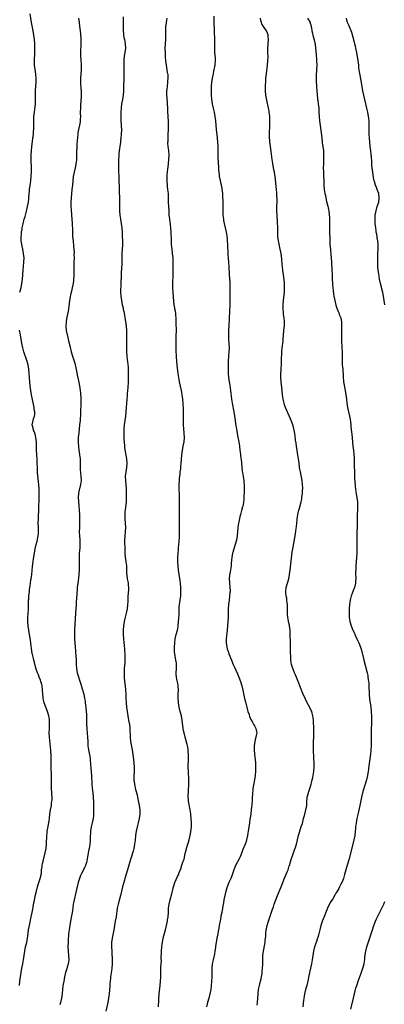
# Model space of a CAD drawing. Units: inches. Extents: x 2613000 to 2616000, y 1473000 to 1476000.
# Drawn here: x 2614829 to 2615000, y 1474874 to 1475334 of the extents above; entities that cross this region are included whole.
import ezdxf

# ---------------------------------------------------------------- set-up
doc = ezdxf.new("R2010")
doc.units = ezdxf.units.IN
doc.header["$MEASUREMENT"] = 0
doc.layers.add('LD26131473_10ft', color=80, linetype='Continuous')

msp = doc.modelspace()

# ---------------------------------------------------------------- linework, layer by layer
at = {"layer": 'LD26131473_10ft'}
for points, elevation in [([(2614829.27, 1475207), (2614829.92, 1475209), (2614830.33, 1475211), (2614830.54, 1475213), (2614830.83, 1475217.17), (2614831.23, 1475221), (2614831.29, 1475223), (2614831.09, 1475225), (2614830.68, 1475227), (2614830.38, 1475228.38), (2614830.09, 1475230.09), (2614830.01, 1475231), (2614829.96, 1475231.96), (2614829.96, 1475233), (2614830.06, 1475233.94), (2614830.13, 1475235), (2614830.35, 1475236.35), (2614830.47, 1475237), (2614830.9, 1475238.9), (2614831.42, 1475241), (2614831.75, 1475242.25), (2614831.92, 1475243), (2614832.54, 1475245.46), (2614832.98, 1475247), (2614833.4, 1475249), (2614833.51, 1475250.49), (2614833.57, 1475251), (2614833.65, 1475253), (2614833.79, 1475254.21), (2614833.86, 1475255), (2614833.98, 1475255.98), (2614834.26, 1475257.74), (2614834.43, 1475259), (2614834.65, 1475261), (2614834.66, 1475261.34), (2614834.78, 1475263), (2614834.8, 1475264.8), (2614834.64, 1475269), (2614834.63, 1475271), (2614834.71, 1475273), (2614834.89, 1475275), (2614835.39, 1475278.61), (2614835.45, 1475279), (2614835.51, 1475279.51), (2614835.67, 1475281), (2614835.76, 1475282.24), (2614835.81, 1475283), (2614835.83, 1475283.83), (2614835.85, 1475285), (2614835.84, 1475286.16), (2614835.86, 1475287), (2614835.91, 1475287.91), (2614835.95, 1475289), (2614836.15, 1475291), (2614836.3, 1475292.3), (2614836.47, 1475293.53), (2614836.61, 1475295), (2614836.7, 1475297), (2614836.65, 1475299), (2614836.68, 1475301), (2614836.71, 1475301.29), (2614836.98, 1475305), (2614836.99, 1475307), (2614836.85, 1475308.85), (2614836.52, 1475311), (2614836.25, 1475313), (2614836.19, 1475315), (2614836.24, 1475316.24), (2614836.32, 1475317.68), (2614836.38, 1475319), (2614836.4, 1475321), (2614836.31, 1475323), (2614836.11, 1475325), (2614835.84, 1475327), (2614835.52, 1475329), (2614834.83, 1475333), (2614834.1, 1475337)], 10200), ([(2614856.72, 1475335), (2614857.03, 1475333), (2614857.27, 1475331.27), (2614857.54, 1475329), (2614857.68, 1475327.68), (2614857.85, 1475325), (2614857.87, 1475323), (2614857.72, 1475319), (2614857.71, 1475317), (2614857.76, 1475315.76), (2614857.91, 1475313), (2614857.95, 1475311), (2614857.86, 1475309), (2614857.71, 1475307), (2614857.65, 1475305), (2614857.72, 1475303.72), (2614857.78, 1475303), (2614857.88, 1475302.11), (2614857.98, 1475301), (2614858.02, 1475299), (2614857.81, 1475295.81), (2614857.74, 1475295), (2614857.63, 1475293), (2614857.58, 1475291), (2614857.57, 1475290.43), (2614857.6, 1475289), (2614857.57, 1475287.57), (2614857.53, 1475287), (2614857.44, 1475286.56), (2614857.22, 1475285), (2614856.74, 1475283), (2614856.46, 1475281.54), (2614856.38, 1475281), (2614856.21, 1475279), (2614856.17, 1475277.83), (2614855.98, 1475275.98), (2614855.94, 1475275), (2614855.93, 1475274.07), (2614855.86, 1475273), (2614855.87, 1475271), (2614855.8, 1475269), (2614855.63, 1475267.63), (2614855.53, 1475267), (2614855.43, 1475266.57), (2614855.11, 1475265), (2614854.65, 1475263), (2614854.27, 1475261), (2614854.05, 1475259), (2614853.89, 1475257), (2614853.7, 1475255), (2614853.25, 1475251), (2614853.13, 1475249), (2614853.14, 1475247.14), (2614853.25, 1475245.25), (2614853.6, 1475241), (2614853.75, 1475239), (2614853.87, 1475235.87), (2614853.88, 1475235), (2614853.92, 1475234.09), (2614853.99, 1475233), (2614854.2, 1475231), (2614854.26, 1475230.26), (2614854.41, 1475229), (2614854.43, 1475228.43), (2614854.56, 1475227), (2614854.64, 1475225.36), (2614854.62, 1475224.62), (2614854.64, 1475223), (2614854.63, 1475221), (2614854.49, 1475214.49), (2614854.42, 1475213), (2614854.36, 1475212.36), (2614854.2, 1475211), (2614853.81, 1475209), (2614853.4, 1475207.4), (2614853, 1475205.69), (2614852.82, 1475204.82), (2614852.56, 1475203), (2614852.42, 1475201.58), (2614852.21, 1475200.21), (2614852.06, 1475199), (2614851.92, 1475198.08), (2614851.32, 1475195.32), (2614851, 1475193.28), (2614850.96, 1475192.96), (2614850.86, 1475191), (2614851, 1475189), (2614851.4, 1475187), (2614851.53, 1475186.47), (2614852.13, 1475184.13), (2614852.8, 1475181.2), (2614853.39, 1475179), (2614853.99, 1475177), (2614854.73, 1475174.73), (2614855, 1475173.8), (2614855.22, 1475173), (2614855.57, 1475171.57), (2614855.79, 1475170.21), (2614856.19, 1475168.19), (2614856.38, 1475167), (2614857.13, 1475163.13), (2614857.48, 1475161), (2614857.69, 1475159.69), (2614857.75, 1475159), (2614857.78, 1475158.22), (2614857.87, 1475157), (2614857.85, 1475155), (2614857.82, 1475154.18), (2614857.67, 1475151.67), (2614857.63, 1475150.37), (2614857.49, 1475147), (2614857.28, 1475145), (2614857.02, 1475142.98), (2614856.82, 1475141.18), (2614856.64, 1475139), (2614856.57, 1475137), (2614856.58, 1475136.58), (2614856.67, 1475135), (2614856.96, 1475132.96), (2614857.23, 1475131.23), (2614857.28, 1475131), (2614857.46, 1475129), (2614857.51, 1475125), (2614857.59, 1475123.59), (2614857.64, 1475123), (2614857.73, 1475122.27), (2614857.84, 1475121), (2614857.94, 1475119), (2614857.72, 1475117), (2614857, 1475114.39), (2614856.67, 1475113), (2614856.54, 1475111), (2614856.68, 1475109.32), (2614856.95, 1475107), (2614857.11, 1475105), (2614857.21, 1475103), (2614857.23, 1475101), (2614857.2, 1475098.8), (2614857.13, 1475097), (2614857.09, 1475095), (2614857.18, 1475093), (2614857.35, 1475091), (2614857.41, 1475089), (2614857.31, 1475087.31), (2614857.11, 1475085), (2614857.02, 1475083), (2614857.03, 1475081), (2614857.07, 1475078.93), (2614857.06, 1475077), (2614856.93, 1475075), (2614856.74, 1475073.26), (2614856.44, 1475071), (2614856.19, 1475069), (2614856.13, 1475068.13), (2614855.9, 1475066.1), (2614855.82, 1475063.82), (2614855.7, 1475062.3), (2614855.64, 1475061), (2614855.35, 1475057), (2614854.86, 1475049), (2614854.8, 1475047), (2614854.89, 1475045), (2614855.24, 1475041), (2614855.36, 1475039.36), (2614855.4, 1475038.6), (2614855.51, 1475037), (2614855.58, 1475035), (2614855.59, 1475033), (2614855.75, 1475031), (2614856.18, 1475029), (2614857.76, 1475023.76), (2614858.49, 1475021.51), (2614859.2, 1475019), (2614859.61, 1475017), (2614859.82, 1475015.82), (2614859.93, 1475015), (2614860.04, 1475013.96), (2614860.18, 1475013), (2614860.35, 1475011), (2614860.41, 1475009.59), (2614860.41, 1475008.41), (2614860.46, 1475005), (2614860.61, 1475003), (2614860.85, 1475000.85), (2614860.98, 1474999), (2614861.03, 1474997.03), (2614861.11, 1474995), (2614861.34, 1474993), (2614861.99, 1474989.99), (2614862.15, 1474989), (2614862.24, 1474988.24), (2614862.46, 1474984.46), (2614862.79, 1474981), (2614862.98, 1474976.98), (2614863.14, 1474975.14), (2614863.39, 1474973), (2614863.58, 1474971), (2614863.59, 1474970.41), (2614863.67, 1474969), (2614863.71, 1474967.71), (2614863.71, 1474967), (2614863.75, 1474966.25), (2614863.77, 1474965), (2614863.75, 1474963.75), (2614863.81, 1474963), (2614863.78, 1474962.22), (2614863.61, 1474961), (2614863.08, 1474958.92), (2614862.63, 1474957), (2614862.37, 1474955), (2614862.28, 1474953.72), (2614862.25, 1474953), (2614862.24, 1474952.24), (2614862.15, 1474950.15), (2614861.89, 1474947.89), (2614861.71, 1474947), (2614861.58, 1474946.42), (2614861.31, 1474945), (2614860.59, 1474941), (2614860.43, 1474940.43), (2614859.97, 1474939), (2614859.63, 1474938.37), (2614859.01, 1474937), (2614857.94, 1474935), (2614857.66, 1474934.34), (2614857.17, 1474933), (2614856.6, 1474931), (2614855.86, 1474927.86), (2614855.55, 1474926.45), (2614854.71, 1474923), (2614854.42, 1474921.58), (2614854.32, 1474921), (2614853.89, 1474917.89), (2614853.78, 1474917), (2614853.49, 1474915.49), (2614853.37, 1474914.63), (2614852.99, 1474912.99), (2614852.63, 1474911), (2614852.33, 1474909), (2614852.09, 1474907), (2614852.01, 1474905.99), (2614851.95, 1474905), (2614851.92, 1474903.92), (2614851.87, 1474903), (2614851.83, 1474901), (2614851.89, 1474899), (2614852.07, 1474897), (2614852.16, 1474895), (2614852.04, 1474893.96), (2614851.89, 1474893), (2614851.46, 1474891.45), (2614851.27, 1474890.73), (2614850.74, 1474889), (2614850.23, 1474887), (2614850.05, 1474885.95), (2614849.83, 1474885), (2614849.61, 1474883.61), (2614849.46, 1474882.54), (2614849.28, 1474881), (2614849.12, 1474879.12), (2614848.81, 1474877), (2614848.33, 1474875), (2614848.06, 1474873.94)], 10190), ([(2614877.63, 1475335.63), (2614877.64, 1475333), (2614877.57, 1475330.43), (2614877.57, 1475329), (2614877.7, 1475327.7), (2614877.74, 1475327), (2614877.98, 1475325.98), (2614878.16, 1475325), (2614878.32, 1475324.32), (2614878.56, 1475323), (2614878.65, 1475321), (2614878.4, 1475319), (2614878.24, 1475318.24), (2614877.9, 1475315.9), (2614877.85, 1475315), (2614877.88, 1475314.12), (2614877.85, 1475313), (2614877.93, 1475309.93), (2614877.92, 1475307.92), (2614877.9, 1475306.1), (2614877.82, 1475303.82), (2614877.81, 1475303), (2614877.71, 1475301), (2614877.53, 1475299), (2614877.23, 1475297), (2614876.88, 1475295), (2614876.61, 1475293), (2614876.47, 1475291), (2614876.46, 1475289), (2614876.55, 1475287), (2614876.65, 1475285.35), (2614876.7, 1475284.7), (2614876.76, 1475283), (2614876.7, 1475280.7), (2614876.55, 1475279), (2614876.37, 1475277.63), (2614876.3, 1475277), (2614876.01, 1475275), (2614875.91, 1475274.09), (2614875.77, 1475273), (2614875.62, 1475271.62), (2614875.57, 1475271), (2614875.57, 1475270.43), (2614875.43, 1475269), (2614875.36, 1475267.36), (2614875.43, 1475266.57), (2614875.43, 1475263.43), (2614875.5, 1475261), (2614875.59, 1475259.59), (2614875.64, 1475258.36), (2614875.72, 1475257), (2614875.79, 1475255), (2614875.84, 1475250.16), (2614875.84, 1475245), (2614875.99, 1475243), (2614876.34, 1475241), (2614876.74, 1475239), (2614876.96, 1475236.96), (2614877.07, 1475234.93), (2614877.21, 1475233), (2614877.3, 1475231), (2614877.28, 1475229), (2614877.05, 1475225), (2614876.96, 1475223), (2614876.91, 1475221.09), (2614876.76, 1475217.24), (2614876.73, 1475216.73), (2614876.6, 1475213.4), (2614876.54, 1475212.54), (2614876.5, 1475211), (2614876.48, 1475209.52), (2614876.42, 1475208.42), (2614876.42, 1475207), (2614876.51, 1475205), (2614876.78, 1475203), (2614877.2, 1475201), (2614877.54, 1475199.55), (2614877.65, 1475199), (2614877.9, 1475197.9), (2614878.22, 1475196.22), (2614878.43, 1475195), (2614878.69, 1475193.31), (2614878.99, 1475191), (2614879.14, 1475189), (2614879.21, 1475187), (2614879.2, 1475183.2), (2614879.19, 1475182.81), (2614879.2, 1475181), (2614879.22, 1475179), (2614879.29, 1475177), (2614879.4, 1475175.4), (2614879.55, 1475174.45), (2614879.86, 1475171.86), (2614879.92, 1475171), (2614879.92, 1475170.08), (2614879.98, 1475169), (2614880, 1475168), (2614879.93, 1475166.07), (2614879.92, 1475165), (2614879.79, 1475162.21), (2614879.67, 1475161), (2614879.5, 1475159.5), (2614879.43, 1475158.57), (2614879.27, 1475157), (2614879.13, 1475154.87), (2614879.04, 1475153), (2614878.89, 1475151), (2614878.64, 1475149), (2614878.32, 1475147), (2614878.05, 1475145), (2614877.91, 1475143), (2614877.88, 1475141), (2614877.93, 1475139), (2614877.97, 1475138.03), (2614878.03, 1475137), (2614878.17, 1475135), (2614878.25, 1475134.25), (2614878.49, 1475132.49), (2614879, 1475129.92), (2614879.16, 1475129), (2614879.29, 1475127), (2614879.11, 1475125), (2614878.79, 1475123), (2614878.61, 1475121), (2614878.65, 1475119), (2614878.93, 1475115), (2614879.04, 1475113), (2614879.08, 1475110.92), (2614878.97, 1475109), (2614878.46, 1475105), (2614878.45, 1475104.45), (2614878.34, 1475103), (2614878.38, 1475102.38), (2614878.38, 1475101), (2614878.54, 1475099), (2614878.65, 1475097), (2614878.56, 1475095), (2614878.37, 1475093), (2614878.28, 1475091), (2614878.35, 1475086.35), (2614878.35, 1475085), (2614878.5, 1475083), (2614878.83, 1475081.17), (2614878.86, 1475080.86), (2614879.16, 1475079), (2614879.22, 1475077), (2614879.23, 1475075.23), (2614879.25, 1475075), (2614879.31, 1475074.69), (2614879.5, 1475073), (2614879.73, 1475071.73), (2614879.9, 1475071), (2614879.95, 1475070.05), (2614880.07, 1475069), (2614880.07, 1475068.07), (2614879.88, 1475066.12), (2614879.8, 1475065), (2614879.73, 1475063), (2614879.73, 1475062.27), (2614879.7, 1475061), (2614879.51, 1475059), (2614879.07, 1475057), (2614878.48, 1475055), (2614878.03, 1475053), (2614877.78, 1475051), (2614877.66, 1475049), (2614877.65, 1475047), (2614877.76, 1475045), (2614877.95, 1475043), (2614878.02, 1475041.98), (2614878.17, 1475040.17), (2614878.32, 1475037), (2614878.34, 1475035), (2614878.31, 1475033.69), (2614878.12, 1475031), (2614878.01, 1475029), (2614878.03, 1475027), (2614878.21, 1475025), (2614878.5, 1475023), (2614878.73, 1475021), (2614878.81, 1475019), (2614878.85, 1475017.15), (2614878.99, 1475015), (2614879.17, 1475013), (2614879.4, 1475011), (2614879.72, 1475009), (2614879.93, 1475007.93), (2614880.14, 1475007), (2614880.41, 1475005.59), (2614880.51, 1475005), (2614880.71, 1475003), (2614880.87, 1474999), (2614881.08, 1474997), (2614881.38, 1474995.38), (2614881.84, 1474993), (2614881.99, 1474991.99), (2614882.27, 1474989.73), (2614882.46, 1474988.46), (2614882.63, 1474987), (2614882.75, 1474985), (2614882.75, 1474984.75), (2614882.72, 1474983), (2614882.63, 1474980.63), (2614882.63, 1474979), (2614882.85, 1474977), (2614883.44, 1474974.56), (2614884.08, 1474972.08), (2614884.29, 1474971), (2614884.62, 1474969.38), (2614885.13, 1474967), (2614885.39, 1474965), (2614885.32, 1474963), (2614885, 1474961), (2614884.57, 1474959), (2614884.27, 1474957.73), (2614883.67, 1474955), (2614883.35, 1474953), (2614883.15, 1474950.85), (2614882.96, 1474949.04), (2614882.57, 1474947), (2614882.23, 1474945.77), (2614881, 1474941.85), (2614879.92, 1474938.08), (2614879.58, 1474937), (2614879, 1474935.03), (2614878.44, 1474933), (2614878.18, 1474932.18), (2614877.25, 1474929), (2614876.79, 1474927), (2614876.48, 1474925.52), (2614876.35, 1474925), (2614875.26, 1474921), (2614874.86, 1474919), (2614874.29, 1474915), (2614873.94, 1474913), (2614873.21, 1474909), (2614872.43, 1474905), (2614872.2, 1474903), (2614872.2, 1474901.8), (2614872.18, 1474901), (2614872.24, 1474899), (2614872.36, 1474897), (2614872.41, 1474896.41), (2614872.48, 1474895), (2614872.48, 1474893.52), (2614872.5, 1474893), (2614872.32, 1474891), (2614872.16, 1474889.84), (2614871.86, 1474887.86), (2614871.76, 1474887), (2614871.71, 1474886.29), (2614871.56, 1474885), (2614871.42, 1474883.42), (2614871.38, 1474882.62), (2614871.04, 1474879), (2614870.77, 1474877), (2614870.4, 1474875), (2614869.58, 1474871)], 10180), ([(2614894.03, 1474873), (2614894.22, 1474876.22), (2614894.26, 1474877), (2614894.38, 1474878.38), (2614894.44, 1474879), (2614894.95, 1474883), (2614895.11, 1474885), (2614895.17, 1474886.83), (2614895.21, 1474887.21), (2614895.27, 1474891.27), (2614895.43, 1474894.57), (2614895.41, 1474895.41), (2614895.54, 1474899), (2614895.66, 1474901), (2614895.81, 1474902.2), (2614895.92, 1474903), (2614896.34, 1474905), (2614897.35, 1474909), (2614897.83, 1474911), (2614898.28, 1474913), (2614898.38, 1474913.62), (2614898.6, 1474915), (2614898.73, 1474917), (2614898.82, 1474919), (2614899.05, 1474921), (2614899.48, 1474923), (2614900.26, 1474925.74), (2614900.6, 1474927), (2614901, 1474928.61), (2614901.11, 1474929), (2614901.8, 1474931), (2614903, 1474933.8), (2614903.39, 1474934.61), (2614903.81, 1474935.81), (2614904.48, 1474937.52), (2614905, 1474939.11), (2614905.69, 1474941), (2614906.02, 1474941.98), (2614906.56, 1474944.56), (2614907, 1474946.23), (2614907.22, 1474947), (2614907.86, 1474949), (2614908.1, 1474949.9), (2614908.45, 1474951), (2614908.91, 1474953), (2614909.23, 1474954.77), (2614909.47, 1474957), (2614909.51, 1474959), (2614909.41, 1474961), (2614909.24, 1474962.76), (2614909.21, 1474963.21), (2614908.95, 1474964.95), (2614908.18, 1474969), (2614908.14, 1474969.86), (2614908.02, 1474971), (2614908.02, 1474972.02), (2614908.07, 1474973), (2614908.15, 1474973.85), (2614908.32, 1474977), (2614908.3, 1474977.7), (2614908.32, 1474979), (2614908.27, 1474980.27), (2614908.14, 1474981.86), (2614908.08, 1474983), (2614908.04, 1474985), (2614908.09, 1474989), (2614908.08, 1474991), (2614908.04, 1474992.04), (2614907.97, 1474993), (2614907.75, 1474994.25), (2614907.66, 1474995), (2614907.54, 1474995.54), (2614906.56, 1474999), (2614906.06, 1475001), (2614905.85, 1475002.15), (2614905.68, 1475003), (2614905.18, 1475007), (2614904.79, 1475009), (2614904.26, 1475011), (2614903.77, 1475013), (2614903.45, 1475015), (2614903.4, 1475015.4), (2614903.29, 1475017), (2614903.31, 1475018.69), (2614903.3, 1475019.3), (2614903.38, 1475021), (2614903.29, 1475023), (2614903.25, 1475023.25), (2614902.91, 1475024.91), (2614902.84, 1475025.16), (2614902.44, 1475027), (2614902.39, 1475028.39), (2614902.33, 1475029), (2614902.47, 1475031), (2614902.49, 1475033), (2614902.44, 1475033.56), (2614902.24, 1475035), (2614902.03, 1475036.03), (2614901.91, 1475037), (2614901.79, 1475037.79), (2614901.65, 1475039), (2614901.56, 1475041), (2614901.67, 1475043), (2614901.95, 1475045), (2614902.39, 1475047), (2614902.92, 1475049), (2614903.26, 1475050.74), (2614903.29, 1475051), (2614903.52, 1475053), (2614903.61, 1475054.39), (2614903.67, 1475055), (2614903.7, 1475055.7), (2614903.71, 1475058.29), (2614903.7, 1475059), (2614903.74, 1475059.74), (2614903.89, 1475061), (2614904.07, 1475061.93), (2614904.23, 1475063), (2614904.49, 1475065), (2614904.58, 1475067), (2614904.55, 1475069), (2614904.41, 1475071), (2614904.27, 1475072.27), (2614903.49, 1475077), (2614903.23, 1475079), (2614903.1, 1475081), (2614903.12, 1475083), (2614903.26, 1475085), (2614903.4, 1475086.6), (2614903.5, 1475087.5), (2614903.63, 1475089), (2614903.7, 1475090.3), (2614903.79, 1475091), (2614903.85, 1475091.85), (2614903.86, 1475094.14), (2614903.88, 1475095), (2614903.91, 1475098.09), (2614903.87, 1475099.87), (2614903.9, 1475102.1), (2614903.85, 1475105), (2614903.85, 1475106.15), (2614903.87, 1475107), (2614903.92, 1475107.92), (2614903.94, 1475109), (2614903.91, 1475110.09), (2614903.94, 1475111), (2614903.92, 1475111.92), (2614903.84, 1475113), (2614903.77, 1475114.23), (2614903.77, 1475115), (2614903.81, 1475115.81), (2614903.8, 1475117), (2614903.88, 1475119), (2614903.94, 1475119.94), (2614904.04, 1475121), (2614904.19, 1475121.81), (2614904.3, 1475123), (2614904.46, 1475124.46), (2614904.6, 1475125.4), (2614904.71, 1475127), (2614904.79, 1475128.79), (2614904.95, 1475131), (2614905.26, 1475133), (2614905.68, 1475135), (2614906.03, 1475137), (2614906.18, 1475139), (2614906.12, 1475141), (2614905.94, 1475143), (2614905.78, 1475145), (2614905.71, 1475147.71), (2614905.79, 1475150.21), (2614905.74, 1475151.74), (2614905.76, 1475153), (2614905.7, 1475154.3), (2614905.65, 1475155), (2614905.46, 1475157), (2614905.2, 1475159), (2614905, 1475160.22), (2614904.85, 1475161), (2614904.42, 1475163), (2614903.97, 1475165), (2614903.56, 1475167), (2614903.24, 1475169), (2614902.8, 1475172.8), (2614902.62, 1475174.62), (2614902.6, 1475175), (2614902.49, 1475176.49), (2614902.5, 1475177.5), (2614902.43, 1475179), (2614902.39, 1475180.39), (2614902.38, 1475182.38), (2614902.35, 1475183), (2614902.38, 1475184.38), (2614902.37, 1475185), (2614902.37, 1475185.63), (2614902.42, 1475187), (2614902.45, 1475188.45), (2614902.44, 1475190.44), (2614902.41, 1475191), (2614902.41, 1475192.41), (2614902.37, 1475193.63), (2614902.36, 1475195), (2614902.27, 1475196.27), (2614902.19, 1475197), (2614902.02, 1475198.02), (2614901.8, 1475199), (2614901.68, 1475199.68), (2614901.4, 1475201), (2614901.2, 1475202.8), (2614900.86, 1475208.86), (2614900.84, 1475211), (2614901, 1475215), (2614901, 1475217), (2614900.98, 1475220.97), (2614900.91, 1475223), (2614900.7, 1475225), (2614900.42, 1475227), (2614900.26, 1475228.26), (2614900.2, 1475229), (2614900.18, 1475229.82), (2614900.11, 1475231), (2614899.99, 1475235), (2614899.88, 1475237), (2614899.75, 1475238.25), (2614899.69, 1475239), (2614899.62, 1475239.62), (2614899.42, 1475241), (2614899.15, 1475243.15), (2614899.02, 1475245), (2614898.92, 1475247), (2614898.85, 1475248.85), (2614898.81, 1475251), (2614898.73, 1475253), (2614898.52, 1475255), (2614898.33, 1475256.33), (2614898.25, 1475257), (2614898.1, 1475259), (2614898.15, 1475261), (2614898.21, 1475261.79), (2614898.33, 1475263), (2614898.51, 1475264.51), (2614898.6, 1475265.4), (2614898.8, 1475267), (2614898.98, 1475268.98), (2614899.03, 1475271), (2614898.87, 1475273.13), (2614898.64, 1475275), (2614898.53, 1475276.53), (2614898.53, 1475277), (2614898.55, 1475277.45), (2614898.55, 1475279), (2614898.61, 1475280.61), (2614898.73, 1475283), (2614898.8, 1475285), (2614898.78, 1475287), (2614898.66, 1475288.66), (2614898.63, 1475289.37), (2614898.49, 1475291), (2614898.4, 1475293), (2614898.34, 1475295), (2614898.15, 1475297.85), (2614898.02, 1475299), (2614897.97, 1475299.97), (2614898.03, 1475301), (2614898.17, 1475301.83), (2614898.24, 1475303), (2614898.5, 1475305), (2614898.5, 1475305.5), (2614898.65, 1475307), (2614898.59, 1475308.59), (2614898.51, 1475309), (2614898.36, 1475309.64), (2614898, 1475312), (2614897.81, 1475313), (2614897.59, 1475315), (2614897.42, 1475317), (2614897.3, 1475319), (2614897.28, 1475321), (2614897.39, 1475323), (2614897.54, 1475325), (2614897.55, 1475326.45), (2614897.58, 1475327), (2614897.59, 1475327.59), (2614897.54, 1475329), (2614897.57, 1475331), (2614897.78, 1475333), (2614897.95, 1475334.05), (2614898.14, 1475335)], 10170), ([(2614919.89, 1475335.89), (2614919.96, 1475334.04), (2614919.95, 1475333), (2614919.97, 1475331.97), (2614920.03, 1475329.97), (2614920.12, 1475328.12), (2614920.31, 1475325.69), (2614920.32, 1475325), (2614920.29, 1475324.29), (2614920.33, 1475323), (2614920.31, 1475321.69), (2614920.26, 1475321), (2614920.25, 1475320.25), (2614920.3, 1475319), (2614920.49, 1475317.51), (2614920.52, 1475316.52), (2614920.61, 1475315), (2614920.43, 1475313.57), (2614920.39, 1475313), (2614920.3, 1475312.3), (2614920.01, 1475311), (2614919.78, 1475310.22), (2614919.58, 1475309), (2614919.17, 1475307), (2614919, 1475305.91), (2614918.86, 1475305.14), (2614918.69, 1475303), (2614918.66, 1475301), (2614918.72, 1475299), (2614918.87, 1475297.13), (2614919.17, 1475295), (2614919.59, 1475293), (2614920.08, 1475291), (2614920.48, 1475289), (2614920.72, 1475287), (2614920.83, 1475285), (2614921, 1475283), (2614921.52, 1475279), (2614921.68, 1475277), (2614921.76, 1475275), (2614921.82, 1475271), (2614921.85, 1475270.15), (2614922.08, 1475265), (2614922.13, 1475264.13), (2614922.22, 1475263), (2614922.44, 1475261.56), (2614922.5, 1475261), (2614922.57, 1475260.57), (2614923.35, 1475257), (2614923.62, 1475255.61), (2614923.72, 1475255), (2614923.79, 1475254.21), (2614923.96, 1475253), (2614924.04, 1475252.04), (2614924.12, 1475249), (2614924.1, 1475245), (2614924.14, 1475244.14), (2614924.17, 1475243), (2614924.39, 1475241), (2614924.47, 1475240.47), (2614924.77, 1475239), (2614925.26, 1475237), (2614925.7, 1475235), (2614925.81, 1475234.19), (2614926, 1475233), (2614926.11, 1475232.11), (2614926.2, 1475231), (2614926.33, 1475229), (2614926.35, 1475228.35), (2614926.48, 1475225.52), (2614926.5, 1475224.49), (2614926.61, 1475222.61), (2614926.77, 1475221), (2614926.78, 1475220.78), (2614926.94, 1475219), (2614927.1, 1475215.1), (2614927.42, 1475211.42), (2614927.43, 1475211), (2614927.43, 1475210.57), (2614927.5, 1475209), (2614927.5, 1475207.5), (2614927.46, 1475206.54), (2614927.44, 1475203.44), (2614927.38, 1475201), (2614927.14, 1475194.86), (2614926.94, 1475191), (2614926.83, 1475189), (2614926.76, 1475187), (2614926.82, 1475184.82), (2614926.96, 1475183), (2614927.08, 1475181), (2614927.02, 1475179), (2614926.8, 1475177.2), (2614926.8, 1475176.8), (2614926.64, 1475175), (2614926.65, 1475174.65), (2614926.61, 1475173), (2614926.64, 1475171), (2614926.69, 1475169), (2614926.85, 1475167), (2614927.14, 1475165), (2614927.41, 1475163.41), (2614927.77, 1475161), (2614928.23, 1475157), (2614928.51, 1475155), (2614929.22, 1475151), (2614929.55, 1475149), (2614929.87, 1475147), (2614930.27, 1475144.27), (2614930.48, 1475143), (2614930.86, 1475140.86), (2614931.2, 1475139.2), (2614931.62, 1475137), (2614931.93, 1475135), (2614932.17, 1475133), (2614932.25, 1475132.25), (2614932.62, 1475129.38), (2614932.67, 1475128.67), (2614932.86, 1475127), (2614933.02, 1475125.02), (2614933.23, 1475123.23), (2614933.31, 1475122.69), (2614933.82, 1475119.82), (2614933.95, 1475119), (2614934.02, 1475118.02), (2614934.11, 1475117), (2614934.09, 1475116.09), (2614934.1, 1475115), (2614934.05, 1475113), (2614934.04, 1475112.04), (2614934, 1475111), (2614933.93, 1475109.93), (2614933.84, 1475109), (2614933.58, 1475107.58), (2614933.46, 1475107), (2614933.35, 1475106.65), (2614932.89, 1475104.89), (2614932.35, 1475103), (2614932.07, 1475101.93), (2614931.65, 1475099.65), (2614931.52, 1475099), (2614931.21, 1475097), (2614930.79, 1475093), (2614930.48, 1475091), (2614929.92, 1475089), (2614929.25, 1475087), (2614928.75, 1475085.25), (2614928.69, 1475085), (2614928.37, 1475083), (2614928.23, 1475081.77), (2614928.12, 1475080.12), (2614927.97, 1475079), (2614927.38, 1475075.38), (2614927.34, 1475075), (2614927.34, 1475074.66), (2614927.19, 1475073), (2614927.27, 1475071.27), (2614927.49, 1475069), (2614927.53, 1475067.53), (2614927.51, 1475067), (2614927.45, 1475066.55), (2614927.33, 1475065), (2614927.08, 1475063), (2614926.85, 1475061), (2614926.7, 1475059), (2614926.64, 1475057.36), (2614926.58, 1475055), (2614926.49, 1475053), (2614926.37, 1475051), (2614926.22, 1475049), (2614925.69, 1475045), (2614925.69, 1475043), (2614926.05, 1475041), (2614926.25, 1475040.25), (2614926.65, 1475039), (2614926.73, 1475038.73), (2614927, 1475037.98), (2614928.14, 1475035), (2614929.03, 1475033), (2614929.66, 1475031.66), (2614930.26, 1475030.26), (2614931, 1475028.65), (2614931.69, 1475027), (2614932.47, 1475025), (2614933.1, 1475023), (2614933.56, 1475021), (2614934.19, 1475017.81), (2614934.47, 1475016.47), (2614934.86, 1475014.86), (2614935.36, 1475013), (2614935.65, 1475011.65), (2614935.91, 1475011), (2614936.4, 1475009.6), (2614936.62, 1475008.62), (2614937, 1475007.83), (2614937.24, 1475007.24), (2614937.94, 1475006.06), (2614938.51, 1475005), (2614938.67, 1475004.67), (2614939, 1475004.21), (2614939.58, 1475003), (2614939.96, 1475001), (2614939.75, 1474999.75), (2614939.59, 1474999), (2614939.45, 1474998.55), (2614939.05, 1474997), (2614938.79, 1474995), (2614938.82, 1474993), (2614938.98, 1474991), (2614939.34, 1474987), (2614939.42, 1474985), (2614939.39, 1474983), (2614939.23, 1474981), (2614938.95, 1474979), (2614938.49, 1474976.49), (2614938.24, 1474975), (2614938.12, 1474973.88), (2614938, 1474973), (2614937.85, 1474970.15), (2614937.82, 1474969), (2614937.76, 1474967.76), (2614937.68, 1474967), (2614937.58, 1474966.42), (2614937.46, 1474965), (2614937.22, 1474963.22), (2614936.87, 1474961.13), (2614936.84, 1474960.84), (2614936.55, 1474959), (2614935.97, 1474955), (2614935.85, 1474954.15), (2614935.64, 1474953), (2614935.23, 1474951), (2614935, 1474950.23), (2614934.6, 1474949), (2614933.53, 1474946.47), (2614932.96, 1474945.04), (2614932.21, 1474943), (2614931.82, 1474942.18), (2614930.11, 1474939), (2614929.78, 1474938.22), (2614929.31, 1474937), (2614929, 1474936.02), (2614928.22, 1474933.78), (2614927.91, 1474933), (2614927, 1474930.99), (2614926.22, 1474929), (2614925.56, 1474927), (2614925.03, 1474925), (2614924.64, 1474923), (2614924.43, 1474921.57), (2614924.19, 1474920.19), (2614924.01, 1474919), (2614923.63, 1474917), (2614923.28, 1474915.28), (2614923.17, 1474914.83), (2614922.85, 1474913.15), (2614922.48, 1474911), (2614922.24, 1474909.76), (2614922.12, 1474909), (2614921.62, 1474906.38), (2614921.34, 1474905), (2614920.99, 1474903), (2614920.74, 1474901.26), (2614920.68, 1474900.68), (2614920.47, 1474899), (2614920.24, 1474897.76), (2614920.13, 1474897), (2614919.66, 1474895), (2614919.25, 1474893), (2614919.03, 1474891), (2614918.96, 1474887), (2614918.81, 1474884.81), (2614918.49, 1474881), (2614918.14, 1474879), (2614917.63, 1474877), (2614917.07, 1474875), (2614916.6, 1474873)], 10160), ([(2614940.22, 1474873.78), (2614940.35, 1474875), (2614940.62, 1474879), (2614940.87, 1474881), (2614941.29, 1474883), (2614941.79, 1474885), (2614942.02, 1474886.02), (2614942.22, 1474887), (2614942.49, 1474888.49), (2614942.56, 1474889), (2614942.58, 1474889.42), (2614942.75, 1474891), (2614942.81, 1474892.81), (2614942.81, 1474895), (2614942.91, 1474897), (2614943.16, 1474899), (2614943.8, 1474902.2), (2614943.91, 1474903), (2614943.96, 1474903.96), (2614944.09, 1474905), (2614944.17, 1474905.83), (2614944.22, 1474907), (2614944.46, 1474909), (2614944.55, 1474909.45), (2614944.92, 1474911), (2614945.53, 1474913), (2614946.8, 1474916.8), (2614947.36, 1474918.64), (2614947.75, 1474919.75), (2614948.15, 1474921), (2614948.88, 1474923), (2614949.63, 1474925), (2614951.35, 1474929), (2614952.91, 1474933.09), (2614954.33, 1474936.33), (2614954.6, 1474937), (2614955.2, 1474938.8), (2614955.28, 1474939), (2614956.14, 1474941.86), (2614957, 1474944.53), (2614957.64, 1474946.36), (2614957.92, 1474947), (2614958.61, 1474949), (2614959.48, 1474953), (2614960.08, 1474955), (2614960.81, 1474957.19), (2614961.29, 1474958.71), (2614961.48, 1474959.48), (2614961.89, 1474961), (2614962.15, 1474961.85), (2614962.43, 1474963), (2614962.99, 1474965), (2614963.33, 1474967), (2614963.36, 1474967.36), (2614963.45, 1474969), (2614963.55, 1474970.45), (2614963.62, 1474971), (2614964.1, 1474973), (2614964.34, 1474973.66), (2614964.79, 1474975), (2614965.41, 1474977), (2614965.71, 1474978.29), (2614965.91, 1474979), (2614966.17, 1474980.17), (2614966.32, 1474981), (2614966.6, 1474983), (2614966.74, 1474985.26), (2614966.74, 1474987), (2614966.69, 1474989), (2614966.55, 1474993.45), (2614966.53, 1474995), (2614966.56, 1474997), (2614966.64, 1474999), (2614966.67, 1475001), (2614966.66, 1475001.34), (2614966.61, 1475003), (2614966.45, 1475006.45), (2614966.31, 1475008.31), (2614966.2, 1475009), (2614965.88, 1475010.12), (2614965.68, 1475011), (2614965.49, 1475011.49), (2614964.84, 1475012.84), (2614963.4, 1475015.4), (2614962.71, 1475016.71), (2614961.45, 1475019.45), (2614959.3, 1475025), (2614958.06, 1475028.06), (2614957.65, 1475029), (2614957.47, 1475029.47), (2614956.85, 1475031), (2614956.45, 1475032.45), (2614956.27, 1475033), (2614956.11, 1475033.89), (2614955.96, 1475035), (2614955.93, 1475035.93), (2614955.84, 1475037), (2614955.79, 1475038.21), (2614955.79, 1475039.79), (2614955.69, 1475043.69), (2614955.65, 1475046.35), (2614955.65, 1475047.65), (2614955.59, 1475049), (2614955.32, 1475051), (2614955.25, 1475051.25), (2614954.89, 1475052.89), (2614954.86, 1475053.14), (2614954.49, 1475055), (2614954.35, 1475056.35), (2614954.33, 1475057), (2614954.32, 1475060.32), (2614954.29, 1475061), (2614954.18, 1475061.82), (2614954.11, 1475063), (2614954, 1475064), (2614953.81, 1475065), (2614953.65, 1475066.35), (2614953.6, 1475067), (2614953.77, 1475069), (2614954.31, 1475071), (2614954.93, 1475073), (2614955.35, 1475075), (2614955.63, 1475077), (2614956.6, 1475085.4), (2614956.84, 1475087), (2614957.51, 1475090.49), (2614958.07, 1475094.07), (2614958.47, 1475096.47), (2614958.63, 1475097.37), (2614958.77, 1475099), (2614958.87, 1475100.87), (2614959.15, 1475103), (2614959.64, 1475105), (2614959.97, 1475106.03), (2614960.75, 1475109), (2614961, 1475110.26), (2614961.13, 1475111), (2614961.36, 1475113), (2614961.42, 1475114.58), (2614961.45, 1475115), (2614961.45, 1475115.45), (2614961.4, 1475117), (2614961.19, 1475119), (2614960.75, 1475121.25), (2614960.38, 1475123), (2614960.16, 1475124.16), (2614960.03, 1475125), (2614959.77, 1475127), (2614959.54, 1475129), (2614959.26, 1475131), (2614958.57, 1475135), (2614958.38, 1475136.38), (2614958.16, 1475137.84), (2614957.9, 1475139.9), (2614957.62, 1475141.62), (2614957.34, 1475143), (2614957.28, 1475143.28), (2614956.79, 1475145), (2614956.07, 1475147), (2614955.77, 1475147.77), (2614953.9, 1475151.9), (2614953.45, 1475153), (2614953, 1475154.36), (2614952.81, 1475155), (2614952.39, 1475157), (2614952.07, 1475159), (2614951.65, 1475162.35), (2614951.38, 1475165), (2614951.27, 1475167), (2614951.29, 1475169), (2614951.36, 1475170.64), (2614951.42, 1475171.42), (2614951.51, 1475173), (2614951.58, 1475174.42), (2614951.63, 1475175), (2614951.71, 1475179), (2614951.9, 1475181), (2614952.04, 1475181.96), (2614952.17, 1475183), (2614952.28, 1475184.28), (2614952.37, 1475185), (2614952.49, 1475187), (2614952.66, 1475188.66), (2614952.7, 1475189.3), (2614952.9, 1475191), (2614952.94, 1475193.06), (2614952.74, 1475195), (2614952.53, 1475196.53), (2614952.49, 1475197.51), (2614952.36, 1475199), (2614952.32, 1475200.32), (2614952.31, 1475201), (2614952.42, 1475203), (2614952.92, 1475207), (2614953.02, 1475209), (2614952.96, 1475211), (2614952.77, 1475212.77), (2614952.42, 1475215), (2614952.16, 1475217), (2614951.98, 1475219), (2614951.87, 1475219.87), (2614951.68, 1475222.32), (2614951.36, 1475225), (2614951, 1475227), (2614950.61, 1475228.61), (2614950.25, 1475230.25), (2614950.1, 1475231), (2614949.85, 1475233), (2614949.79, 1475235), (2614949.81, 1475235.8), (2614949.79, 1475237.79), (2614949.74, 1475239), (2614949.71, 1475239.71), (2614949.46, 1475243), (2614949.37, 1475245), (2614949.38, 1475247), (2614949.46, 1475249), (2614949.49, 1475251), (2614949.45, 1475251.45), (2614949.39, 1475253), (2614949.34, 1475253.34), (2614949.22, 1475255), (2614948.63, 1475261), (2614948.29, 1475263), (2614948.04, 1475264.04), (2614947.48, 1475267), (2614947.21, 1475269), (2614946.75, 1475272.75), (2614946.29, 1475276.29), (2614946.18, 1475277), (2614946.09, 1475277.91), (2614946, 1475279), (2614946, 1475280), (2614945.97, 1475281), (2614946.08, 1475285), (2614946.1, 1475287), (2614946.05, 1475289), (2614945.93, 1475290.07), (2614945.85, 1475291), (2614945.73, 1475291.73), (2614945.48, 1475293), (2614944.68, 1475296.68), (2614944.22, 1475299), (2614944.01, 1475301), (2614944.03, 1475303), (2614944.2, 1475305.8), (2614944.29, 1475307), (2614944.49, 1475309), (2614945.05, 1475313), (2614945.25, 1475315), (2614945.32, 1475317), (2614945.17, 1475319.17), (2614945.1, 1475321), (2614945.27, 1475322.73), (2614945.27, 1475323), (2614945.49, 1475325), (2614945.36, 1475326.64), (2614945.36, 1475327), (2614945.28, 1475327.28), (2614944.69, 1475328.69), (2614944.52, 1475329), (2614943.12, 1475331.12), (2614942.41, 1475332.41), (2614942.18, 1475333), (2614941.9, 1475333.9), (2614941.68, 1475335)], 10150), ([(2614963.7, 1475335), (2614964.89, 1475333), (2614965, 1475332.66), (2614965.37, 1475331.37), (2614965.49, 1475331), (2614965.6, 1475330.4), (2614965.8, 1475329), (2614965.99, 1475327.99), (2614966.22, 1475327), (2614966.83, 1475324.83), (2614967, 1475324.06), (2614967.27, 1475322.73), (2614967.48, 1475321), (2614967.58, 1475319.58), (2614967.91, 1475315.91), (2614967.97, 1475315), (2614968.03, 1475313), (2614967.93, 1475311), (2614967.88, 1475310.12), (2614967.78, 1475309), (2614967.72, 1475307.72), (2614967.7, 1475307), (2614967.75, 1475306.25), (2614967.79, 1475305), (2614967.88, 1475303.88), (2614967.98, 1475303), (2614968.13, 1475301), (2614968.22, 1475299), (2614968.37, 1475297.63), (2614968.41, 1475297), (2614968.48, 1475296.48), (2614968.72, 1475295), (2614968.97, 1475293), (2614969.07, 1475291.07), (2614969.15, 1475289), (2614969.32, 1475287), (2614969.74, 1475283.74), (2614970.33, 1475279), (2614970.59, 1475277), (2614970.63, 1475276.63), (2614970.88, 1475275), (2614971.13, 1475273), (2614971.23, 1475271), (2614971.18, 1475269), (2614971.1, 1475266.9), (2614971.09, 1475265), (2614971.16, 1475263.16), (2614971.15, 1475262.85), (2614971.25, 1475261), (2614971.31, 1475259.31), (2614971.36, 1475257), (2614971.53, 1475255), (2614971.84, 1475253), (2614972.05, 1475252.05), (2614972.25, 1475251), (2614972.64, 1475249.36), (2614973.18, 1475247.18), (2614973.54, 1475245.54), (2614973.63, 1475245), (2614973.88, 1475243), (2614973.93, 1475242.07), (2614973.96, 1475241), (2614973.94, 1475239.94), (2614974.04, 1475235), (2614974.06, 1475232.06), (2614974.13, 1475230.13), (2614974.19, 1475229), (2614974.25, 1475228.25), (2614974.75, 1475223), (2614974.89, 1475221), (2614975.12, 1475217), (2614975.2, 1475215.2), (2614975.26, 1475213), (2614975.36, 1475211), (2614975.41, 1475210.59), (2614975.53, 1475209), (2614975.67, 1475207.67), (2614975.92, 1475206.08), (2614976.07, 1475205), (2614976.45, 1475203), (2614976.94, 1475200.94), (2614977.4, 1475199.4), (2614978.06, 1475197.94), (2614978.43, 1475197), (2614978.57, 1475196.57), (2614979, 1475195.6), (2614979.21, 1475195), (2614979.51, 1475193), (2614979.58, 1475191.58), (2614979.56, 1475190.44), (2614979.61, 1475189), (2614979.63, 1475187), (2614979.6, 1475185), (2614979.62, 1475183.62), (2614979.65, 1475183), (2614979.71, 1475182.29), (2614979.79, 1475181), (2614979.89, 1475179), (2614979.82, 1475175), (2614979.89, 1475174.11), (2614979.94, 1475173), (2614980.03, 1475172.03), (2614980.19, 1475171), (2614980.28, 1475169.72), (2614980.31, 1475169), (2614980.32, 1475167), (2614980.44, 1475165.56), (2614980.5, 1475165), (2614981.31, 1475161), (2614981.64, 1475159), (2614981.87, 1475157), (2614982.07, 1475155), (2614982.36, 1475153), (2614982.82, 1475151), (2614983.32, 1475149), (2614983.6, 1475147.6), (2614983.93, 1475145), (2614984.02, 1475144.02), (2614984.26, 1475141.74), (2614984.37, 1475140.37), (2614984.52, 1475139), (2614984.73, 1475136.73), (2614984.93, 1475135), (2614985.18, 1475133), (2614985.35, 1475131.35), (2614985.49, 1475129), (2614985.72, 1475119.72), (2614985.76, 1475119), (2614985.83, 1475118.17), (2614985.9, 1475117), (2614985.99, 1475115.99), (2614986.12, 1475115), (2614986.49, 1475112.49), (2614986.74, 1475111), (2614987.01, 1475109), (2614987.13, 1475107), (2614987.09, 1475105), (2614986.96, 1475103), (2614986.87, 1475101.13), (2614986.87, 1475099), (2614986.88, 1475097), (2614986.8, 1475095), (2614986.67, 1475092.67), (2614986.7, 1475091), (2614986.75, 1475088.75), (2614986.74, 1475087), (2614986.69, 1475085), (2614986.6, 1475083), (2614986.31, 1475079), (2614986.21, 1475077), (2614986.18, 1475076.18), (2614986.18, 1475075), (2614986.21, 1475073.79), (2614986.21, 1475073), (2614986.16, 1475072.16), (2614986.1, 1475071), (2614985.62, 1475069), (2614984.87, 1475067), (2614984.38, 1475065.61), (2614984.15, 1475065), (2614983.82, 1475063.82), (2614983.61, 1475063), (2614983.26, 1475061), (2614983.1, 1475058.9), (2614983.09, 1475057), (2614983.21, 1475055.21), (2614983.21, 1475055), (2614983.54, 1475053), (2614984.12, 1475051), (2614984.9, 1475049), (2614985.6, 1475047.6), (2614985.85, 1475047), (2614986.82, 1475045), (2614987.72, 1475043), (2614988.49, 1475041), (2614988.62, 1475040.62), (2614989.07, 1475039), (2614989.79, 1475035.79), (2614989.98, 1475035), (2614990.58, 1475032.58), (2614991.55, 1475029), (2614991.82, 1475027.82), (2614991.96, 1475027), (2614992.08, 1475025.92), (2614992.24, 1475025), (2614992.32, 1475024.32), (2614992.4, 1475023), (2614992.44, 1475019), (2614992.67, 1475016.67), (2614992.94, 1475015), (2614993.22, 1475013), (2614993.44, 1475011), (2614993.45, 1475010.55), (2614993.59, 1475009), (2614993.65, 1475007.65), (2614993.64, 1475007), (2614993.57, 1475005), (2614993.46, 1475003), (2614993.42, 1475001), (2614993.49, 1474997), (2614993.44, 1474995), (2614993.31, 1474993), (2614993.1, 1474990.9), (2614992.87, 1474989.13), (2614992.82, 1474988.82), (2614992.41, 1474985.58), (2614992.22, 1474984.22), (2614992.03, 1474983), (2614991.86, 1474982.14), (2614991.68, 1474981), (2614991.23, 1474979), (2614990.66, 1474977), (2614989.6, 1474973.6), (2614988.94, 1474971), (2614988.66, 1474969.34), (2614988.2, 1474967), (2614987.17, 1474962.83), (2614986.81, 1474961), (2614986.45, 1474959), (2614986.27, 1474957.73), (2614986.19, 1474957), (2614986.13, 1474956.13), (2614986.04, 1474955), (2614985.84, 1474953), (2614985.42, 1474951), (2614984.86, 1474949), (2614983, 1474941.62), (2614981.97, 1474938.03), (2614981.61, 1474937), (2614981, 1474934.76), (2614980.49, 1474933), (2614980.18, 1474932.18), (2614979.69, 1474931), (2614979.44, 1474930.56), (2614979, 1474929.61), (2614978.69, 1474929), (2614978.3, 1474928.3), (2614977.33, 1474926.67), (2614977, 1474926.07), (2614976.59, 1474925.41), (2614975.46, 1474923.46), (2614974.36, 1474921.64), (2614973.05, 1474919), (2614972.42, 1474917.58), (2614971.26, 1474914.74), (2614970.7, 1474913.3), (2614969.92, 1474911), (2614969.39, 1474909), (2614968.97, 1474907), (2614968.57, 1474905.43), (2614968.44, 1474905), (2614967.73, 1474903), (2614966.98, 1474901), (2614966.45, 1474899), (2614966.12, 1474897), (2614965.86, 1474895), (2614965.52, 1474893), (2614965.04, 1474890.96), (2614964.62, 1474889), (2614964.06, 1474885.94), (2614963.84, 1474885), (2614963.34, 1474883), (2614962.82, 1474881), (2614962.35, 1474879), (2614962.11, 1474877.89), (2614961.97, 1474877), (2614961.84, 1474875.84), (2614961.71, 1474875), (2614961.63, 1474874.37), (2614961.53, 1474873)], 10140), ([(2614999.87, 1475201), (2614999.21, 1475205), (2614998.84, 1475206.84), (2614997.75, 1475211), (2614997.36, 1475213), (2614997, 1475215.46), (2614996.76, 1475217.24), (2614996.59, 1475219), (2614996.52, 1475221.48), (2614996.53, 1475223), (2614996.58, 1475224.58), (2614996.58, 1475225), (2614996.7, 1475227), (2614996.74, 1475229), (2614996.73, 1475229.27), (2614996.55, 1475231), (2614996.29, 1475232.29), (2614996.19, 1475233), (2614996.02, 1475233.98), (2614995.82, 1475235), (2614995.71, 1475235.71), (2614995.55, 1475237), (2614995.35, 1475239), (2614995.33, 1475239.33), (2614995.25, 1475241), (2614995.36, 1475243), (2614995.72, 1475245), (2614996.29, 1475247), (2614996.97, 1475249.03), (2614997.22, 1475250.78), (2614997.23, 1475251), (2614996.95, 1475253), (2614996.2, 1475255), (2614995.9, 1475255.9), (2614995.44, 1475257), (2614995, 1475258.62), (2614994.88, 1475259), (2614994.57, 1475260.57), (2614994.44, 1475261.56), (2614994.21, 1475263), (2614993.94, 1475265), (2614993.81, 1475266.19), (2614993.75, 1475267), (2614993.73, 1475267.73), (2614993.52, 1475270.48), (2614993.51, 1475271), (2614993.47, 1475271.47), (2614993.3, 1475273), (2614993.01, 1475275.01), (2614992.78, 1475277), (2614992.65, 1475279), (2614992.58, 1475280.58), (2614992.55, 1475285), (2614992.44, 1475287), (2614992.29, 1475288.29), (2614992.19, 1475289), (2614991.85, 1475291), (2614991.46, 1475293), (2614991.01, 1475295), (2614990.48, 1475297), (2614989.99, 1475299), (2614989.59, 1475301), (2614988.88, 1475304.89), (2614988.3, 1475308.3), (2614988.05, 1475309.95), (2614987.75, 1475311.75), (2614987.61, 1475313), (2614987.33, 1475315), (2614987.3, 1475315.3), (2614987.01, 1475317), (2614986.7, 1475319), (2614986.34, 1475321), (2614986.16, 1475321.84), (2614985.83, 1475323), (2614985.61, 1475323.61), (2614985, 1475326.03), (2614984.36, 1475328.36), (2614984.13, 1475329), (2614983.32, 1475331), (2614983, 1475331.76), (2614982.61, 1475332.61), (2614982.46, 1475333), (2614982.08, 1475334.08), (2614981.85, 1475335)], 10130), ([(2614829.14, 1474882.86), (2614829.34, 1474885), (2614829.59, 1474887), (2614829.9, 1474889), (2614830.29, 1474891), (2614830.73, 1474893), (2614831.08, 1474894.92), (2614831.35, 1474897), (2614831.63, 1474899), (2614832.06, 1474901), (2614832.53, 1474903), (2614832.9, 1474905.1), (2614833.17, 1474907.17), (2614833.45, 1474909), (2614833.82, 1474911), (2614834.69, 1474915), (2614835.08, 1474917), (2614835.35, 1474918.65), (2614835.53, 1474919.53), (2614835.79, 1474921), (2614835.99, 1474922.01), (2614836.72, 1474925.28), (2614837.11, 1474927), (2614837.6, 1474929), (2614837.91, 1474930.09), (2614838.91, 1474933), (2614839.3, 1474934.7), (2614839.36, 1474935), (2614839.38, 1474935.38), (2614839.53, 1474937), (2614839.69, 1474938.31), (2614839.74, 1474939), (2614839.92, 1474939.92), (2614840.16, 1474941), (2614841.19, 1474945), (2614841.57, 1474947), (2614841.75, 1474949), (2614841.79, 1474950.21), (2614841.92, 1474951.92), (2614841.96, 1474953), (2614842.05, 1474953.95), (2614842.18, 1474955), (2614842.4, 1474956.4), (2614842.55, 1474957.45), (2614842.84, 1474959), (2614843, 1474959.96), (2614843.16, 1474961), (2614843.42, 1474963), (2614843.72, 1474965), (2614844.06, 1474967), (2614844.2, 1474968.2), (2614844.32, 1474969), (2614844.38, 1474969.62), (2614844.42, 1474971), (2614844.35, 1474972.35), (2614844.34, 1474973), (2614844.18, 1474975), (2614844.09, 1474977), (2614844.12, 1474981), (2614844.02, 1474985), (2614843.96, 1474987.96), (2614843.96, 1474990.04), (2614843.92, 1474991), (2614843.85, 1474991.85), (2614843.81, 1474993), (2614843.71, 1474994.29), (2614843.16, 1474999), (2614843.04, 1475001), (2614843.13, 1475003.13), (2614843.26, 1475005), (2614843.21, 1475007), (2614843, 1475008.26), (2614842.86, 1475009), (2614842.22, 1475011), (2614841.48, 1475013), (2614840.77, 1475015), (2614840.41, 1475016.41), (2614840.31, 1475017), (2614840.26, 1475017.74), (2614840.11, 1475019), (2614839.97, 1475021), (2614839.71, 1475023), (2614839.6, 1475023.6), (2614839.22, 1475025), (2614839, 1475025.63), (2614838.43, 1475027), (2614838.04, 1475028.04), (2614837.57, 1475029), (2614837, 1475030.74), (2614836.5, 1475032.49), (2614836.19, 1475033.81), (2614835.84, 1475035), (2614835.67, 1475035.67), (2614835.37, 1475037), (2614835.01, 1475039), (2614834.77, 1475040.77), (2614834.69, 1475041.31), (2614834.5, 1475043), (2614834.32, 1475044.32), (2614834.04, 1475045.96), (2614833.54, 1475049), (2614833.28, 1475051), (2614833.13, 1475053), (2614833.13, 1475054.87), (2614833.34, 1475058.66), (2614833.37, 1475059), (2614833.42, 1475061), (2614833.44, 1475063), (2614833.49, 1475063.49), (2614833.56, 1475065), (2614833.79, 1475067), (2614833.87, 1475067.87), (2614834.06, 1475069), (2614834.24, 1475069.76), (2614834.34, 1475071), (2614834.55, 1475072.55), (2614834.64, 1475073), (2614834.89, 1475075), (2614835.24, 1475078.76), (2614835.51, 1475081), (2614835.71, 1475082.29), (2614836.17, 1475085), (2614836.57, 1475087), (2614837.03, 1475089), (2614837.43, 1475090.57), (2614837.88, 1475093), (2614837.98, 1475093.98), (2614838.06, 1475095), (2614838.07, 1475096.07), (2614838.05, 1475097), (2614837.97, 1475099), (2614837.98, 1475101), (2614838.02, 1475102.02), (2614838.09, 1475103), (2614838.15, 1475104.15), (2614838.22, 1475105), (2614838.27, 1475105.73), (2614838.36, 1475111), (2614838.38, 1475113), (2614838.36, 1475115), (2614838.24, 1475117), (2614838.13, 1475118.13), (2614837.94, 1475119.94), (2614837.8, 1475121), (2614837.61, 1475123), (2614837.51, 1475125), (2614837.46, 1475127), (2614837.38, 1475129), (2614837.25, 1475130.75), (2614837.23, 1475131.23), (2614837.1, 1475133), (2614837.06, 1475135), (2614837.05, 1475137), (2614836.88, 1475139), (2614836.53, 1475140.53), (2614836.36, 1475141), (2614835.86, 1475142.14), (2614835.56, 1475143), (2614835.49, 1475143.49), (2614835.11, 1475145), (2614835.54, 1475147), (2614835.73, 1475147.73), (2614836.17, 1475149), (2614836.27, 1475149.73), (2614836.27, 1475151), (2614836.08, 1475152.08), (2614835.99, 1475153), (2614834.81, 1475159), (2614834.48, 1475161), (2614834.22, 1475163), (2614834, 1475165), (2614833.84, 1475167), (2614833.73, 1475169), (2614833.56, 1475171), (2614833.22, 1475173), (2614832.67, 1475175), (2614831.22, 1475179), (2614830.7, 1475181), (2614830.34, 1475183), (2614830.01, 1475185), (2614829.65, 1475187), (2614829.16, 1475189.16)], 10200), ([(2614983.87, 1474871.87), (2614985.21, 1474877), (2614986.15, 1474881), (2614986.34, 1474881.66), (2614986.72, 1474883), (2614987, 1474883.85), (2614987.41, 1474885), (2614987.81, 1474886.19), (2614988.72, 1474888.72), (2614988.85, 1474889.15), (2614989.57, 1474891), (2614990.14, 1474893), (2614990.28, 1474894.28), (2614990.41, 1474895), (2614990.52, 1474896.52), (2614990.6, 1474897), (2614990.68, 1474897.32), (2614990.96, 1474899), (2614991.49, 1474901), (2614994.02, 1474909), (2614994.7, 1474911), (2614995.48, 1474913), (2614995.95, 1474914.05), (2614997.8, 1474917.8), (2614999, 1474920.28), (2614999.33, 1474921), (2614999.88, 1474922.12)], 10130)]:
    msp.add_lwpolyline(points, dxfattribs=dict(at, elevation=elevation))

doc.saveas('drawing.dxf')
